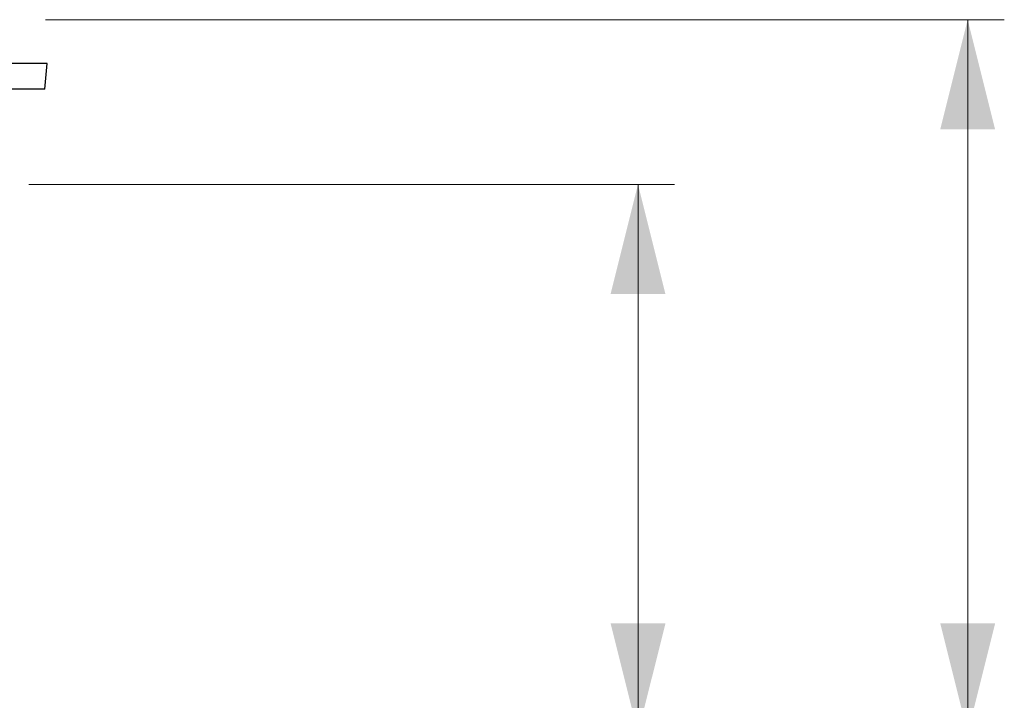
# Model space of a CAD drawing. Units: millimetres. Extents: x 781 to 11910, y 772 to 5134.
# Drawn here: x 10572 to 10841, y 3348 to 3534 of the extents above; entities that cross this region are included whole.
import ezdxf

# ---------------------------------------------------------------- set-up
doc = ezdxf.new("R2010")
doc.units = ezdxf.units.MM
doc.layers.get('0').update_dxf_attribs({"linetype": 'CONTINUOUS'})
doc.layers.add('ACO_DIMS', color=8, linetype='CONTINUOUS')
doc.layers.add('ACO_DRAINAGE', color=7, linetype='CONTINUOUS')

# ---------------------------------------------------------------- blocks, each defined once
blk = doc.blocks.new('ACO_-_32811_-_FRONT')
at = {"layer": 'ACO_DRAINAGE', "linetype": 'Continuous'}
for p, q in [((1023.74, 541), (1013.74, 541)), ((1023.13, 534), (1023.74, 541)), ((1023.13, 534), (1013.65, 534))]:
    blk.add_line(p, q, dxfattribs=at)
blk = doc.blocks.new('Z$W@#0BAD28EF')
at = {"layer": 'ACO_DIMS', "color": 7, "linetype": 'Continuous', "lineweight": 0}
for p, q in [((3359.55, 2761.34), (3621.47, 2761.34)), ((3359.55, 2761.34), (3454.81, 2761.34)), ((3611.47, 2566.34), (3611.47, 2761.34)), ((3354.97, 2716.34), (3531.4, 2716.34)), ((3521.4, 2566.34), (3521.4, 2716.34))]:
    blk.add_line(p, q, dxfattribs=at)
for points in [[(3611.47, 2761.34), (3603.97, 2731.34), (3618.97, 2731.34)], [(3521.4, 2716.34), (3513.9, 2686.34), (3528.9, 2686.34)], [(3521.4, 2566.34), (3528.9, 2596.34), (3513.9, 2596.34)], [(3611.47, 2566.34), (3618.97, 2596.34), (3603.97, 2596.34)]]:
    blk.add_solid(points, dxfattribs=at)
at = {"layer": 'ACO_DRAINAGE', "color": 7, "linetype": 'Continuous', "lineweight": 0}
blk.add_blockref('ACO_-_32811_-_FRONT', (2336.23, 2208.34), dxfattribs=at)

msp = doc.modelspace()

# ---------------------------------------------------------------- block references
msp.add_blockref('Z$W@#0BAD28EF', (7219.44, 772.24))

doc.saveas('drawing.dxf')
